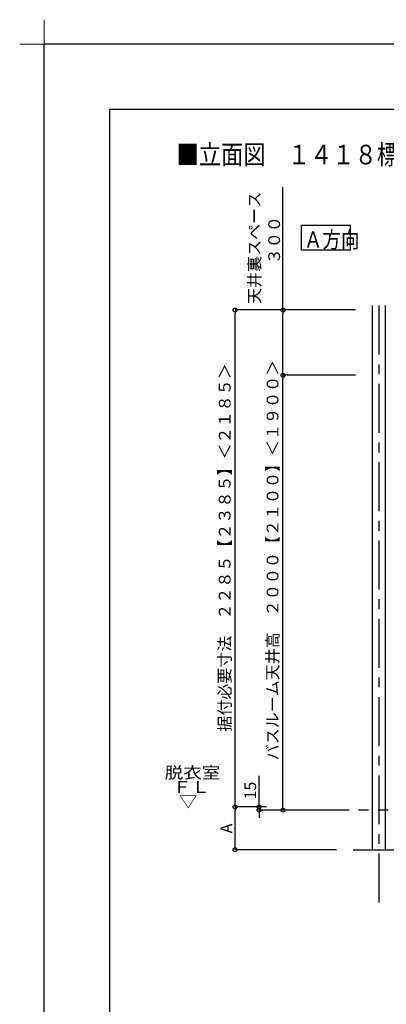
# Model space of a CAD drawing. Extents: x -405 to 205, y -16 to 288.
# Drawn here: x -405 to -349, y 137 to 288 of the extents above; entities that cross this region are included whole.
import ezdxf

# ---------------------------------------------------------------- set-up
doc = ezdxf.new("R2010")
doc.units = 0
doc.header["$MEASUREMENT"] = 0
doc.linetypes.add('CENTER', pattern=[12, 7.5, -1.5, 1.5, -1.5])
doc.linetypes.add('PHANTOM', pattern=[15, 7.5, -1.5, 1.5, -1.5, 1.5, -1.5])
doc.layers.get('0').update_dxf_attribs({"linetype": 'CONTINUOUS'})
doc.layers.get('DEFPOINTS').update_dxf_attribs({"linetype": 'CONTINUOUS'})
doc.layers.add('1図面枠', color=7, linetype='CONTINUOUS', lineweight=15)
doc.layers.add('VIEW0001', color=7, linetype='CONTINUOUS')
doc.layers.add('図面枠', color=3, linetype='CONTINUOUS')
doc.styles.get("Standard").update_dxf_attribs({"font": 'ROMANS', "bigfont": 'EXTFONT'})
doc.dimstyles.new('ISO-25', dxfattribs={"dimtxt": 2.5, "dimasz": 2.5, "dimexe": 1.25, "dimexo": 0.625, "dimtad": 1, "dimdec": 4, "dimdsep": 46, "dimtxsty": 'STANDARD', "dimcen": 2.5, "dimadec": 0, "dimazin": 0, "dimtfac": 1, "dimtdec": 4, "dimtmove": 0, "dimatfit": 3, "dimfxl": 1, "dimtolj": 1, "dimtzin": 0, "dimarcsym": 0})

# ---------------------------------------------------------------- blocks, each defined once
blk = doc.blocks.new('_ORIGIN')
at = {"color": 0, "linetype": 'ByBlock'}
blk.add_line((0, 0), (-1, 0), dxfattribs=at)
blk.add_circle((0, 0), 0.5, dxfattribs=at)
blk = doc.blocks.new('*D48')
at = {"color": 0}
for p, q in [((-354.434029, 243.563313), (-371.893029, 243.563313)), ((-371.893029, 167.996646), (-371.893029, 242.963313)), ((-368.760149, 167.396646), (-371.893029, 167.396646))]:
    blk.add_line(p, q, dxfattribs=at)
at = {"layer": 'DEFPOINTS', "color": 0}
for p in [(-371.894029, 243.563313), (-351.894029, 243.563313), (-366.220149, 167.396646)]:
    blk.add_point(p, dxfattribs=at)
at = {"color": 0, "xscale": 0.6, "yscale": 0.6, "zscale": 0.6}
for p, rotation in [((-371.893029, 243.563313), 90), ((-371.893029, 167.396646), 270)]:
    blk.add_blockref('_ORIGIN', p, dxfattribs=dict(at, rotation=rotation))
at = {"color": 0, "linetype": 'Continuous'}
blk.add_text('据付必要寸法\u3000２２８５【２３８５】＜２１８５＞', height=1.8, rotation=90, dxfattribs=at).set_placement((-372.588484, 178.909373))
blk = doc.blocks.new('*D49')
at = {"color": 0}
for p, q in [((-354.434029, 233.563313), (-364.559696, 233.563313)), ((-364.559696, 167.496646), (-364.559696, 232.963313)), ((-354.434029, 166.896646), (-364.559696, 166.896646))]:
    blk.add_line(p, q, dxfattribs=at)
at = {"layer": 'DEFPOINTS', "color": 0}
for p in [(-364.560696, 233.563313), (-351.894029, 233.563313), (-351.894029, 166.896646)]:
    blk.add_point(p, dxfattribs=at)
at = {"color": 0, "xscale": 0.6, "yscale": 0.6, "zscale": 0.6}
for p, rotation in [((-364.559696, 233.563313), 90), ((-364.559696, 166.896646), 270)]:
    blk.add_blockref('_ORIGIN', p, dxfattribs=dict(at, rotation=rotation))
at = {"color": 0, "linetype": 'Continuous'}
blk.add_text('バスルーム天井高\u3000２０００【２１００】＜１９００＞', height=1.8, rotation=90, dxfattribs=at).set_placement((-365.254588, 174.529183))
blk = doc.blocks.new('*X66')
at = {"color": 0, "linetype": 'Continuous'}
for s, p in [('天井裏スペース', (-368.029179, 244.480063)), ('３００', (-365.008696, 250.575278))]:
    blk.add_text(s, height=1.8, rotation=90, dxfattribs=at).set_placement(p)
blk = doc.blocks.new('*D50')
at = {"color": 0}
for p, q in [((-364.558696, 243.563313), (-364.558696, 262.376805)), ((-353.434029, 243.563313), (-364.558696, 243.563313)), ((-364.558696, 234.163313), (-364.558696, 242.963313)), ((-353.434029, 233.563313), (-364.558696, 233.563313))]:
    blk.add_line(p, q, dxfattribs=at)
at = {"layer": 'DEFPOINTS', "color": 0}
for p in [(-364.560696, 243.563313), (-350.894029, 243.563313), (-350.894029, 233.563313)]:
    blk.add_point(p, dxfattribs=at)
at = {"color": 0}
blk.add_blockref('*X66', (0, 0), dxfattribs=at)
at = {"color": 0, "xscale": 0.6, "yscale": 0.6, "zscale": 0.6}
for p, rotation in [((-364.558696, 243.563313), 90), ((-364.558696, 233.563313), 270)]:
    blk.add_blockref('_ORIGIN', p, dxfattribs=dict(at, rotation=rotation))
blk = doc.blocks.new('*D53')
at = {"color": 0}
for p, q in [((-368.225363, 167.396647), (-368.225363, 172.15379)), ((-368.225363, 167.996647), (-368.225363, 168.596647)), ((-367.100696, 167.396647), (-368.225363, 167.396647)), ((-368.225363, 166.896646), (-368.225363, 167.396647)), ((-357.100696, 166.896646), (-368.225363, 166.896646)), ((-368.225363, 166.296646), (-368.225363, 165.696646))]:
    blk.add_line(p, q, dxfattribs=at)
at = {"layer": 'DEFPOINTS', "color": 0}
for p in [(-368.227363, 167.396647), (-364.560696, 167.396647), (-354.560696, 166.896646)]:
    blk.add_point(p, dxfattribs=at)
at = {"color": 0, "xscale": 0.6, "yscale": 0.6, "zscale": 0.6}
for p, rotation in [((-368.225363, 167.396647), 270), ((-368.225363, 166.896646), 90)]:
    blk.add_blockref('_ORIGIN', p, dxfattribs=dict(at, rotation=rotation))
at = {"color": 0, "linetype": 'Continuous'}
blk.add_text('15', height=1.8, rotation=90, dxfattribs=at).set_placement((-368.675363, 168.532362))
blk = doc.blocks.new('*D54')
at = {"color": 0}
for p, q in [((-368.008746, 167.396647), (-371.893029, 167.396647)), ((-371.893029, 161.429981), (-371.893029, 166.796647)), ((-356.345424, 160.829981), (-371.893029, 160.829981))]:
    blk.add_line(p, q, dxfattribs=at)
at = {"layer": 'DEFPOINTS', "color": 0}
for p in [(-371.894029, 167.396647), (-365.468746, 167.396647), (-353.805424, 160.829981)]:
    blk.add_point(p, dxfattribs=at)
at = {"color": 0, "xscale": 0.6, "yscale": 0.6, "zscale": 0.6}
for p, rotation in [((-371.893029, 167.396647), 90), ((-371.893029, 160.829981), 270)]:
    blk.add_blockref('_ORIGIN', p, dxfattribs=dict(at, rotation=rotation))
at = {"color": 0, "linetype": 'Continuous'}
blk.add_text('A', height=1.8, rotation=90, dxfattribs=at).set_placement((-372.343029, 163.342885))
blk = doc.blocks.new('グループ-6')
at = {"layer": '1図面枠', "color": 7, "linetype": 'Continuous', "lineweight": 15}
for p, q in [((-4200, 2895), (-4200, 3045)), ((-4275, 2970), (-4125, 2970))]:
    blk.add_line(p, q, dxfattribs=at)

msp = doc.modelspace()

# ---------------------------------------------------------------- linework, layer by layer
at = {"layer": 'DEFPOINTS'}
for p in [(18.84671, 284.307505), (-401.15329, -12.692495)]:
    msp.add_line(p, (-401.15329, 284.307505), dxfattribs=at)
at = {"layer": 'VIEW0001', "color": 7, "linetype": 'Continuous'}
for p, q in [((-361.712955, 252.789585), (-361.712955, 256.539585)), ((-361.712955, 256.539585), (-354.212955, 256.539585)), ((-354.212955, 252.789585), (-354.212955, 256.539585)), ((-361.712955, 252.789585), (-354.212955, 252.789585)), ((-350.894029, 244.229981), (-350.894029, 160.829981)), ((-348.894029, 244.229981), (-348.894029, 160.829981)), ((-353.805424, 160.829981), (-332.738868, 160.829981))]:
    msp.add_line(p, q, dxfattribs=at)
at = {"layer": 'VIEW0001', "color": 7, "linetype": 'CENTER'}
msp.add_line((-349.894029, 244.229981), (-349.894029, 151.781415), dxfattribs=at)
at = {"layer": 'VIEW0001', "color": 7, "linetype": 'PHANTOM'}
msp.add_line((-249.464326, 166.896646), (-354.560696, 166.896646), dxfattribs=at)
at = {"layer": '図面枠'}
for p, q in [((8.84671, 274.307505), (-391.15329, 274.307505)), ((-391.15329, 274.307505), (-391.15329, -2.692495))]:
    msp.add_line(p, q, dxfattribs=at)

# ---------------------------------------------------------------- block references
at = {"layer": '1図面枠', "color": 7, "xscale": 0.05, "yscale": 0.05, "zscale": 0.05}
msp.add_blockref('グループ-6', (-191.15329, 135.807505), dxfattribs=at)

# ---------------------------------------------------------------- texts
at = {"color": 7, "width": 0.833333}
msp.add_text('■立面図\u3000１４１８標準\u3000ＡＬ／ＢＬ（Ｓ＝１／３０）', height=3, dxfattribs=at).set_placement((-380.87099, 265.883506))
at = {"layer": 'VIEW0001', "color": 7}
for s, height, width, p in [('Ａ方向', 2.5, 0.833333, (-361.356241, 253.102835)), ('脱衣室', 1.8, 1.157407, (-382.678514, 171.746887)), ('ＦＬ', 1.8, 1.157407, (-381.428514, 169.546887)), ('▽', 1.8, 1.157407, (-380.498514, 167.346887))]:
    msp.add_text(s, height=height, dxfattribs=dict(at, width=width)).set_placement(p)

# ---------------------------------------------------------------- dimensions: what is measured, and where the dimension line sits
for base, p1, p2, text, picture, middle in [((-364.558696, 243.563313), (-350.894029, 233.563313), (-350.894029, 243.563313), '天井裏スペース\\P３００', '*D50', (-364.558696, 253.270059)), ((-371.893029, 243.563313), (-366.220149, 167.396646), (-351.894029, 243.563313), '据付必要寸法\u3000２２８５【２３８５】＜２１８５＞', '*D48', (-371.893029, 202.197646)), ((-364.559696, 233.563313), (-351.894029, 166.896646), (-351.894029, 233.563313), 'バスルーム天井高\u3000２０００【２１００】＜１９００＞', '*D49', (-364.559696, 200.23098)), ((-368.225363, 167.396647), (-354.560696, 166.896646), (-364.560696, 167.396647), '15', '*D53', (-368.225363, 170.375219)), ((-371.893029, 167.396647), (-353.805424, 160.829981), (-365.468746, 167.396647), 'A', '*D54', (-371.893029, 164.114314))]:
    dim = msp.add_linear_dim(base=base, p1=p1, p2=p2, angle=270, text=text, dimstyle='ISO-25', override={"dimtxt": 1.8, "dimasz": 0.6, "dimexe": 0, "dimexo": 2.54, "dimgap": 0.45, "dimtad": 1, "dimtih": 0, "dimtoh": 0, "dimdsep": 46, "dimblk1": 'ORIGIN', "dimblk2": 'ORIGIN', "dimsah": 1, "dimse1": 0, "dimse2": 0, "dimtmove": 0}, dxfattribs=at)
    dim.commit()
    dim.dimension.update_dxf_attribs({"geometry": picture, "text_midpoint": middle, "dimtype": 160})

doc.saveas('drawing.dxf')
